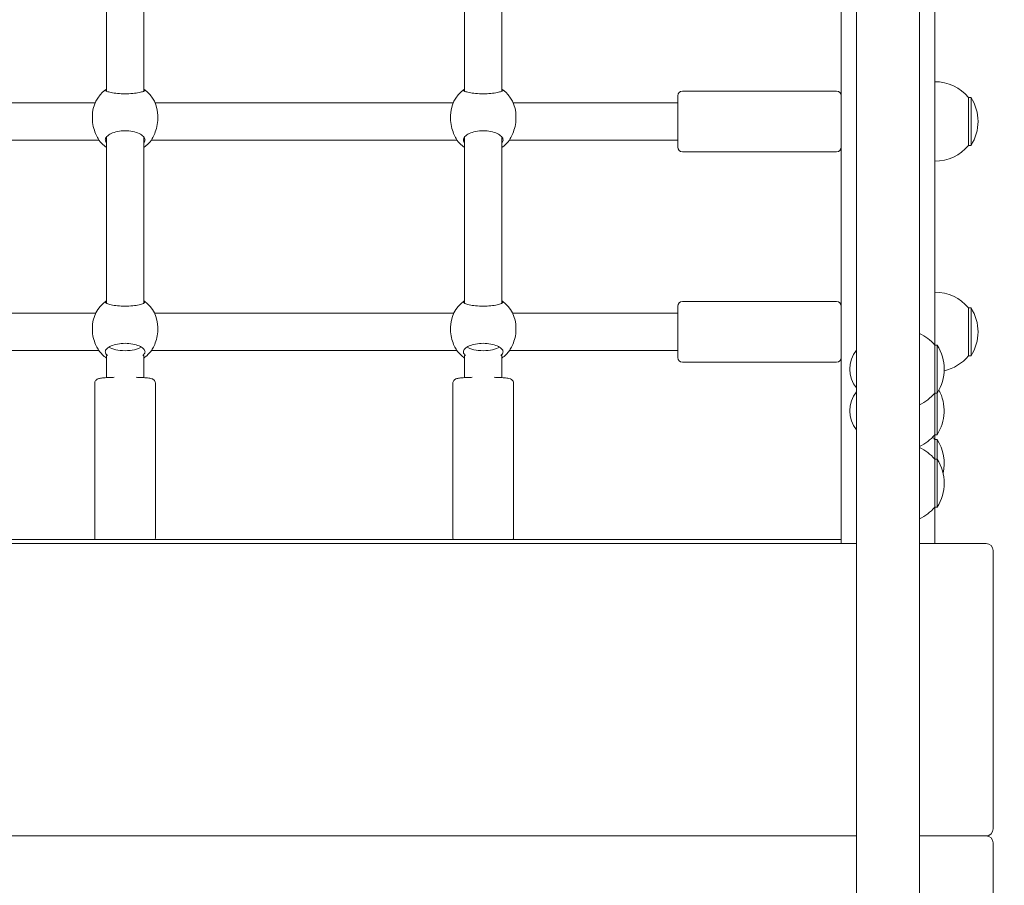
# Model space of a CAD drawing. Units: millimetres. Extents: x 425 to 18225, y 395 to 15195.
# Drawn here: x 9404 to 9825, y 5355 to 5725 of the extents above; entities that cross this region are included whole.
import ezdxf

# ---------------------------------------------------------------- set-up
doc = ezdxf.new("R2010")
doc.units = ezdxf.units.MM
doc.layers.add('Widoczne (ISO)', color=7, linetype='Continuous', lineweight=15)
doc.layers.add('wymiary 100', color=5, linetype='Continuous')
doc.layers.add('wymiary 100 strefy', color=5, linetype='Continuous')
doc.styles.get("Standard").update_dxf_attribs({"font": 'arial.ttf'})
doc.dimstyles.new('FK_rzuty 100_m$0', dxfattribs={"dimscale": 100, "dimtxt": 2.5, "dimasz": 2.5, "dimexe": 1.25, "dimexo": 0.625, "dimtad": 1, "dimlfac": 0.001, "dimrnd": 0.01, "dimzin": 1, "dimdsep": 46, "dimtxsty": 'Standard', "dimblk": 'OBLIQUE', "dimblk1": 'ARCHTICK', "dimblk2": 'OBLIQUE', "dimcen": 2.5, "dimadec": 0, "dimazin": 0, "dimtfac": 1, "dimtmove": 0, "dimatfit": 3, "dimfxl": 1, "dimarcsym": 0})
doc.dimstyles.new('FK_rzuty 100_STREFY', dxfattribs={"dimscale": 100, "dimtxt": 4, "dimasz": 2.5, "dimexe": 1.25, "dimexo": 0.625, "dimgap": 1, "dimtad": 1, "dimdec": 1, "dimlfac": 0.001, "dimrnd": 0.01, "dimzin": 1, "dimdsep": 46, "dimtxsty": 'Standard', "dimblk": 'OBLIQUE', "dimcen": 2.5, "dimadec": 0, "dimazin": 0, "dimtfac": 1, "dimtdec": 1, "dimtmove": 0, "dimatfit": 3, "dimfxl": 1, "dimarcsym": 0})

# ---------------------------------------------------------------- blocks, each defined once
blk = doc.blocks.new('_Oblique')
at = {"color": 0, "linetype": 'ByBlock', "lineweight": -2}
blk.add_line((-0.5, -0.5), (0.5, 0.5), dxfattribs=at)
blk = doc.blocks.new('*D8')
at = {"layer": 'Defpoints', "color": 0, "transparency": 16777216}
for p in [(14839.06, 10657.8), (6571.08, 4104.48), (14839.06, 4104.48)]:
    blk.add_point(p, dxfattribs=at)
at = {"layer": 'wymiary 100 strefy', "color": 0, "lineweight": -2, "transparency": 16777216}
for p, q in [((6571.08, 4166.98), (6571.08, 10782.8)), ((14839.06, 4166.98), (14839.06, 10782.8)), ((6571.08, 10657.8), (14839.06, 10657.8))]:
    blk.add_line(p, q, dxfattribs=at)
at = {"layer": 'wymiary 100 strefy', "color": 0, "lineweight": -2, "transparency": 16777216, "xscale": 200, "yscale": 200, "zscale": 200, "rotation": 180}
blk.add_blockref('_Oblique', (6571.08, 10657.8), dxfattribs=at)
at = {"layer": 'wymiary 100 strefy', "color": 0, "lineweight": -2, "transparency": 16777216, "xscale": 200, "yscale": 200, "zscale": 200}
blk.add_blockref('_Oblique', (14839.06, 10657.8), dxfattribs=at)
at = {"layer": 'wymiary 100 strefy', "color": 0, "transparency": 16777216, "insert": (10705.07, 10911.07), "char_height": 300, "attachment_point": 5}
blk.add_mtext('8.30 m', dxfattribs=at)
blk = doc.blocks.new('*D9')
at = {"layer": 'Defpoints', "color": 0, "transparency": 16777216}
for p in [(12967.23, 9855.48), (8054.26, 4508.48), (12967.23, 4362.93)]:
    blk.add_point(p, dxfattribs=at)
at = {"layer": 'wymiary 100', "color": 0, "linetype": 'ByBlock', "lineweight": -2, "transparency": 16777216}
for p, q in [((8054.26, 4570.98), (8054.26, 9980.48)), ((12967.23, 4425.43), (12967.23, 9980.48)), ((8054.26, 9855.48), (12967.23, 9855.48))]:
    blk.add_line(p, q, dxfattribs=at)
at = {"layer": 'wymiary 100', "color": 0, "lineweight": -2, "transparency": 16777216, "xscale": 250, "yscale": 250, "zscale": 250, "rotation": 180}
blk.add_blockref('_Oblique', (8054.26, 9855.48), dxfattribs=at)
at = {"layer": 'wymiary 100', "color": 0, "lineweight": -2, "transparency": 16777216, "xscale": 250, "yscale": 250, "zscale": 250}
blk.add_blockref('_Oblique', (12967.23, 9855.48), dxfattribs=at)
at = {"layer": 'wymiary 100', "color": 0, "transparency": 16777216, "insert": (10510.75, 10045.62), "char_height": 250, "attachment_point": 5}
blk.add_mtext('4.91', dxfattribs=at)
blk = doc.blocks.new('_ArchTick')
at = {"color": 0, "linetype": 'ByBlock', "const_width": 0.15}
blk.add_lwpolyline([(-0.5, -0.5), (0.5, 0.5)], dxfattribs=at)
blk = doc.blocks.new('*D11')
at = {"layer": 'Defpoints', "color": 0, "transparency": 16777216}
for p in [(9687.08, 7448.23), (5928.67, 3663.44), (9775.98, 3663.44)]:
    blk.add_point(p, dxfattribs=at)
at = {"layer": 'wymiary 100', "color": 0, "linetype": 'ByBlock', "lineweight": -2, "transparency": 16777216}
for p, q in [((9624.58, 7448.23), (5803.67, 7448.23)), ((5928.67, 7448.23), (5928.67, 3663.44)), ((9713.48, 3663.44), (5803.67, 3663.44))]:
    blk.add_line(p, q, dxfattribs=at)
at = {"layer": 'wymiary 100', "color": 0, "lineweight": -2, "transparency": 16777216, "xscale": 250, "yscale": 250, "zscale": 250}
for p, rotation in [((5928.67, 7448.23), 90), ((5928.67, 3663.44), 270)]:
    blk.add_blockref('_Oblique', p, dxfattribs=dict(at, rotation=rotation))
at = {"layer": 'wymiary 100', "color": 0, "transparency": 16777216, "insert": (5738.44, 5555.83), "char_height": 250, "attachment_point": 5, "rotation": 90}
blk.add_mtext('3.78', dxfattribs=at)

msp = doc.modelspace()

# ---------------------------------------------------------------- linework, layer by layer
at = {"layer": 'Widoczne (ISO)'}
for p, q in [((9761.632, 6064.042), (9761.632, 4562.921)), ((9788.532, 4562.921), (9788.532, 6064.042)), ((9755.082, 5502.703), (9755.082, 6042.254)), ((9795.082, 5785.068), (9795.082, 5585.832)), ((9440.682, 5694.405), (9440.682, 5765.572)), ((9456.682, 5694.405), (9456.682, 5765.572)), ((9593.882, 5694.405), (9593.882, 5765.572)), ((9609.882, 5694.405), (9609.882, 5765.572)), ((9685.082, 5670.482), (9685.082, 5692.482)), ((9687.082, 5694.482), (9753.082, 5694.482)), ((9809.582, 5671.232), (9809.582, 5691.732)), ((9809.582, 5691.732), (9810.582, 5691.732)), ((9810.582, 5671.232), (9810.582, 5691.732)), ((9308.285, 5689.482), (9435.879, 5689.482)), ((9461.485, 5689.482), (9589.079, 5689.482)), ((9614.685, 5689.482), (9685.082, 5689.482)), ((9434.682, 5683.817), (9434.682, 5682.649)), ((9462.682, 5683.817), (9462.682, 5682.649)), ((9587.882, 5683.817), (9587.882, 5682.649)), ((9615.882, 5683.817), (9615.882, 5682.649)), ((9440.682, 5603.757), (9440.682, 5674.842)), ((9456.682, 5603.757), (9456.682, 5674.842)), ((9593.882, 5603.757), (9593.882, 5674.842)), ((9609.882, 5603.757), (9609.882, 5674.842)), ((9306.673, 5673.482), (9437.491, 5673.482)), ((9459.873, 5673.482), (9590.691, 5673.482)), ((9613.073, 5673.482), (9685.082, 5673.482)), ((9809.582, 5671.232), (9810.582, 5671.232)), ((9687.082, 5668.482), (9753.082, 5668.482)), ((9687.082, 5604.482), (9753.082, 5604.482)), ((9308.047, 5599.482), (9436.117, 5599.482)), ((9461.247, 5599.482), (9589.317, 5599.482)), ((9614.447, 5599.482), (9685.082, 5599.482)), ((9685.082, 5580.482), (9685.082, 5602.482)), ((9809.582, 5581.232), (9809.582, 5601.732)), ((9809.582, 5601.732), (9810.582, 5601.732)), ((9810.582, 5581.232), (9810.582, 5601.732)), ((9434.682, 5593.308), (9434.682, 5592.395)), ((9462.682, 5593.308), (9462.682, 5592.395)), ((9587.882, 5593.308), (9587.882, 5592.395)), ((9615.882, 5593.308), (9615.882, 5592.395)), ((9306.74, 5583.482), (9437.424, 5583.482)), ((9459.94, 5583.482), (9590.624, 5583.482)), ((9613.14, 5583.482), (9685.082, 5583.482)), ((9795.082, 5565.332), (9795.082, 5585.832)), ((9795.082, 5585.832), (9796.082, 5585.832)), ((9796.082, 5565.332), (9796.082, 5585.832)), ((9440.682, 5571.924), (9440.682, 5581.341)), ((9456.682, 5571.924), (9456.682, 5581.341)), ((9593.882, 5571.924), (9593.882, 5581.341)), ((9609.882, 5571.924), (9609.882, 5581.341)), ((9687.082, 5578.482), (9753.082, 5578.482)), ((9809.582, 5581.232), (9810.582, 5581.232)), ((9435.682, 5569.451), (9435.682, 5503.578)), ((9461.682, 5569.451), (9461.682, 5503.578)), ((9588.882, 5569.451), (9588.882, 5503.578)), ((9614.882, 5569.451), (9614.882, 5503.578)), ((9795.082, 5547.475), (9795.082, 5565.332)), ((9795.082, 5565.332), (9796.082, 5565.332)), ((9796.082, 5547.475), (9796.082, 5565.332)), ((9795.082, 5547.475), (9796.082, 5547.475)), ((9795.082, 5547.475), (9795.082, 5545.504)), ((9795.082, 5537.059), (9795.082, 5545.504)), ((9795.082, 5545.504), (9796.082, 5545.504)), ((9796.082, 5537.059), (9796.082, 5545.504)), ((9795.082, 5516.559), (9795.082, 5537.059)), ((9795.082, 5537.059), (9796.082, 5537.059)), ((9796.082, 5516.559), (9796.082, 5537.059)), ((9795.082, 5516.559), (9796.082, 5516.559)), ((9795.082, 5516.559), (9795.082, 5500.982)), ((9755.082, 5502.703), (8989.082, 5502.703)), ((9755.082, 5502.703), (9755.082, 5500.982)), ((9761.632, 5500.982), (8982.532, 5500.982)), ((9817.082, 5500.982), (9788.532, 5500.982)), ((9820.082, 5378.982), (9820.082, 5497.982)), ((8982.532, 5375.982), (9761.632, 5375.982)), ((9761.632, 5375.982), (8982.532, 5375.982)), ((9788.532, 5375.982), (9817.082, 5375.982)), ((9817.082, 5375.982), (9788.532, 5375.982)), ((9820.082, 5253.982), (9820.082, 5372.982))]:
    msp.add_line(p, q, dxfattribs=at)
for centre, radius, start, end in [((9795.082, 5679.533), 18.949, 40.07442, 90), ((9448.682, 5683.817), 14, 126.7362, 180), ((9448.682, 5683.817), 14, 0, 53.2638), ((9601.882, 5683.817), 14, 126.7362, 180), ((9601.882, 5683.817), 14, 0, 53.2638), ((9687.082, 5692.482), 2, 90, 180), ((9753.082, 5692.482), 2, 0, 90), ((9794.572, 5681.482), 19.01, 327.3723, 32.6277), ((9448.682, 5681.894), 14, 216.74566, 235.1501), ((9448.682, 5681.894), 14, 304.8499, 323.25434), ((9601.882, 5681.894), 14, 216.74566, 235.1501), ((9601.882, 5681.894), 14, 304.8499, 323.25434), ((9687.082, 5670.482), 2, 180, 270), ((9753.082, 5670.482), 2, 270, 0), ((9795.082, 5683.431), 18.949, 270, 319.92558), ((9795.082, 5589.533), 18.949, 40.07442, 90), ((9448.682, 5593.308), 14, 126.40807, 180), ((9448.682, 5593.308), 14, 0, 53.59193), ((9601.882, 5593.308), 14, 126.40807, 180), ((9601.882, 5593.308), 14, 0, 53.59193), ((9687.082, 5602.482), 2, 90, 180), ((9753.082, 5602.482), 2, 0, 90), ((9794.572, 5591.482), 19.01, 327.3723, 32.6277), ((9780.582, 5573.633), 18.949, 40.07442, 65.1941), ((9448.682, 5591.804), 14, 216.2674, 235.1501), ((9448.682, 5591.804), 14, 304.8499, 323.7326), ((9601.882, 5591.804), 14, 216.2674, 235.1501), ((9601.882, 5591.804), 14, 304.8499, 323.7326), ((9771.302, 5575.582), 12.6, 140.12637, 219.87363), ((9780.072, 5575.582), 19.01, 327.3723, 32.6277), ((9687.082, 5580.482), 2, 180, 270), ((9753.082, 5580.482), 2, 270, 0), ((9795.082, 5593.431), 18.949, 282.14922, 319.92558), ((9771.302, 5557.725), 12.6, 140.12637, 219.87363), ((9780.582, 5577.531), 18.949, 294.8059, 319.92558), ((9780.072, 5557.725), 19.01, 327.3723, 28.01271), ((9780.582, 5559.674), 18.949, 294.8059, 319.92558), ((9780.582, 5533.305), 18.949, 40.07442, 44.08949), ((9780.072, 5535.254), 19.01, 347.1661, 32.6277), ((9780.582, 5524.859), 18.949, 40.07442, 65.1941), ((9780.072, 5526.809), 19.01, 327.3723, 32.6277), ((9780.582, 5528.758), 18.949, 294.8059, 319.92558), ((9817.082, 5497.982), 3, 0, 90), ((9817.082, 5378.982), 3, 270, 0), ((9817.082, 5372.982), 3, 0, 90)]:
    msp.add_arc(centre, radius, start, end, dxfattribs=at)
for centre in [(9448.682, 5586.511), (9601.882, 5586.511)]:
    msp.add_ellipse(centre, major_axis=(8, 0), ratio=0.3842104, start_param=3.6636094, end_param=5.7611686, dxfattribs=at)
for points, knots in [([(9456.682, 5695.214), (9457.02, 5695.099), (9457.182, 5694.97), (9457.182, 5694.688), (9456.965, 5694.514), (9456.08, 5694.16), (9455.413, 5693.981), (9453.894, 5693.685), (9452.954, 5693.547), (9450.881, 5693.356), (9449.749, 5693.305), (9447.615, 5693.305), (9446.482, 5693.356), (9444.41, 5693.547), (9443.47, 5693.685), (9441.951, 5693.981), (9441.284, 5694.16), (9440.399, 5694.514), (9440.182, 5694.688), (9440.182, 5694.97), (9440.344, 5695.099), (9440.682, 5695.214)], [1.0105883, 1.0105883, 1.0105883, 1.0105883, 1.3018039, 1.3018039, 1.6376732, 1.6376732, 1.9735425, 1.9735425, 2.2936655, 2.2936655, 2.6137884, 2.6137884, 2.9339113, 2.9339113, 3.2540343, 3.2540343, 3.5899036, 3.5899036, 3.9257729, 3.9257729, 4.2169885, 4.2169885, 4.2169885, 4.2169885]), ([(9609.882, 5695.214), (9610.22, 5695.099), (9610.382, 5694.97), (9610.382, 5694.688), (9610.165, 5694.514), (9609.28, 5694.16), (9608.613, 5693.981), (9607.094, 5693.685), (9606.154, 5693.547), (9604.081, 5693.356), (9602.949, 5693.305), (9600.815, 5693.305), (9599.682, 5693.356), (9597.61, 5693.547), (9596.67, 5693.685), (9595.151, 5693.981), (9594.484, 5694.16), (9593.599, 5694.514), (9593.382, 5694.688), (9593.382, 5694.97), (9593.544, 5695.099), (9593.882, 5695.214)], [1.0105883, 1.0105883, 1.0105883, 1.0105883, 1.3018039, 1.3018039, 1.6376732, 1.6376732, 1.9735425, 1.9735425, 2.2936655, 2.2936655, 2.6137884, 2.6137884, 2.9339113, 2.9339113, 3.2540343, 3.2540343, 3.5899036, 3.5899036, 3.9257729, 3.9257729, 4.2169885, 4.2169885, 4.2169885, 4.2169885]), ([(9434.682, 5682.649), (9434.682, 5681.561), (9434.822, 5680.389), (9435.328, 5678.201), (9435.688, 5677.184), (9436.39, 5675.518), (9436.785, 5674.749), (9437.108, 5674.119), (9437.134, 5674.067), (9437.16, 5674.016)], [3.9674792, 3.9674792, 3.9674792, 3.9674792, 4.2969679, 4.2969679, 4.6264566, 4.6264566, 4.9582144, 4.9582144, 4.9892236, 4.9892236, 4.9892236, 4.9892236]), ([(9460.204, 5674.016), (9460.229, 5674.067), (9460.256, 5674.119), (9460.579, 5674.749), (9460.974, 5675.518), (9461.676, 5677.184), (9462.036, 5678.201), (9462.542, 5680.389), (9462.682, 5681.561), (9462.682, 5682.649)], [0.3007486, 0.3007486, 0.3007486, 0.3007486, 0.3317578, 0.3317578, 0.6635156, 0.6635156, 0.9930043, 0.9930043, 1.3224931, 1.3224931, 1.3224931, 1.3224931]), ([(9587.882, 5682.649), (9587.882, 5681.561), (9588.022, 5680.389), (9588.528, 5678.201), (9588.888, 5677.184), (9589.59, 5675.518), (9589.985, 5674.749), (9590.308, 5674.119), (9590.334, 5674.067), (9590.36, 5674.016)], [3.9674792, 3.9674792, 3.9674792, 3.9674792, 4.2969679, 4.2969679, 4.6264566, 4.6264566, 4.9582144, 4.9582144, 4.9892236, 4.9892236, 4.9892236, 4.9892236]), ([(9613.404, 5674.016), (9613.429, 5674.067), (9613.456, 5674.119), (9613.779, 5674.749), (9614.174, 5675.518), (9614.876, 5677.184), (9615.236, 5678.201), (9615.742, 5680.389), (9615.882, 5681.561), (9615.882, 5682.649)], [0.3007486, 0.3007486, 0.3007486, 0.3007486, 0.3317578, 0.3317578, 0.6635156, 0.6635156, 0.9930043, 0.9930043, 1.3224931, 1.3224931, 1.3224931, 1.3224931]), ([(9440.682, 5672.455), (9440.344, 5672.828), (9440.182, 5673.23), (9440.182, 5674.065), (9440.399, 5674.555), (9441.284, 5675.49), (9441.951, 5675.934), (9443.47, 5676.639), (9444.41, 5676.952), (9446.482, 5677.378), (9447.615, 5677.488), (9449.749, 5677.488), (9450.881, 5677.378), (9452.954, 5676.952), (9453.894, 5676.639), (9455.413, 5675.934), (9456.08, 5675.49), (9456.965, 5674.555), (9457.182, 5674.065), (9457.182, 5673.23), (9457.02, 5672.828), (9456.682, 5672.455)], [1.0105883, 1.0105883, 1.0105883, 1.0105883, 1.3018039, 1.3018039, 1.6376732, 1.6376732, 1.9735425, 1.9735425, 2.2936655, 2.2936655, 2.6137884, 2.6137884, 2.9339113, 2.9339113, 3.2540343, 3.2540343, 3.5899036, 3.5899036, 3.9257729, 3.9257729, 4.2169885, 4.2169885, 4.2169885, 4.2169885]), ([(9593.882, 5672.455), (9593.544, 5672.828), (9593.382, 5673.23), (9593.382, 5674.065), (9593.599, 5674.555), (9594.484, 5675.49), (9595.151, 5675.934), (9596.67, 5676.639), (9597.61, 5676.952), (9599.682, 5677.378), (9600.815, 5677.488), (9602.949, 5677.488), (9604.081, 5677.378), (9606.154, 5676.952), (9607.094, 5676.639), (9608.613, 5675.934), (9609.28, 5675.49), (9610.165, 5674.555), (9610.382, 5674.065), (9610.382, 5673.23), (9610.22, 5672.828), (9609.882, 5672.455)], [1.0105883, 1.0105883, 1.0105883, 1.0105883, 1.3018039, 1.3018039, 1.6376732, 1.6376732, 1.9735425, 1.9735425, 2.2936655, 2.2936655, 2.6137884, 2.6137884, 2.9339113, 2.9339113, 3.2540343, 3.2540343, 3.5899036, 3.5899036, 3.9257729, 3.9257729, 4.2169885, 4.2169885, 4.2169885, 4.2169885]), ([(9456.682, 5604.744), (9457.02, 5604.6), (9457.182, 5604.44), (9457.182, 5604.096), (9456.965, 5603.886), (9456.08, 5603.466), (9455.413, 5603.257), (9453.894, 5602.915), (9452.954, 5602.757), (9450.881, 5602.539), (9449.749, 5602.481), (9447.615, 5602.481), (9446.482, 5602.539), (9444.41, 5602.757), (9443.47, 5602.915), (9441.951, 5603.257), (9441.284, 5603.466), (9440.399, 5603.886), (9440.182, 5604.096), (9440.182, 5604.44), (9440.344, 5604.6), (9440.682, 5604.744)], [1.0105883, 1.0105883, 1.0105883, 1.0105883, 1.3018039, 1.3018039, 1.6376732, 1.6376732, 1.9735425, 1.9735425, 2.2936655, 2.2936655, 2.6137884, 2.6137884, 2.9339113, 2.9339113, 3.2540343, 3.2540343, 3.5899036, 3.5899036, 3.9257729, 3.9257729, 4.2169885, 4.2169885, 4.2169885, 4.2169885]), ([(9609.882, 5604.744), (9610.22, 5604.6), (9610.382, 5604.44), (9610.382, 5604.096), (9610.165, 5603.886), (9609.28, 5603.466), (9608.613, 5603.257), (9607.094, 5602.915), (9606.154, 5602.757), (9604.081, 5602.539), (9602.949, 5602.481), (9600.815, 5602.481), (9599.682, 5602.539), (9597.61, 5602.757), (9596.67, 5602.915), (9595.151, 5603.257), (9594.484, 5603.466), (9593.599, 5603.886), (9593.382, 5604.096), (9593.382, 5604.44), (9593.544, 5604.6), (9593.882, 5604.744)], [1.0105883, 1.0105883, 1.0105883, 1.0105883, 1.3018039, 1.3018039, 1.6376732, 1.6376732, 1.9735425, 1.9735425, 2.2936655, 2.2936655, 2.6137884, 2.6137884, 2.9339113, 2.9339113, 3.2540343, 3.2540343, 3.5899036, 3.5899036, 3.9257729, 3.9257729, 4.2169885, 4.2169885, 4.2169885, 4.2169885]), ([(9434.682, 5592.395), (9434.682, 5591.303), (9434.822, 5590.133), (9435.328, 5587.964), (9435.688, 5586.963), (9436.39, 5585.335), (9436.785, 5584.592), (9437.108, 5583.994), (9437.134, 5583.945), (9437.16, 5583.897)], [3.9674792, 3.9674792, 3.9674792, 3.9674792, 4.2969679, 4.2969679, 4.6264566, 4.6264566, 4.9582144, 4.9582144, 4.9892236, 4.9892236, 4.9892236, 4.9892236]), ([(9460.204, 5583.897), (9460.229, 5583.945), (9460.256, 5583.994), (9460.579, 5584.592), (9460.974, 5585.335), (9461.676, 5586.963), (9462.036, 5587.964), (9462.542, 5590.133), (9462.682, 5591.303), (9462.682, 5592.395)], [0.3007486, 0.3007486, 0.3007486, 0.3007486, 0.3317578, 0.3317578, 0.6635156, 0.6635156, 0.9930043, 0.9930043, 1.3224931, 1.3224931, 1.3224931, 1.3224931]), ([(9587.882, 5592.395), (9587.882, 5591.303), (9588.022, 5590.133), (9588.528, 5587.964), (9588.888, 5586.963), (9589.59, 5585.335), (9589.985, 5584.592), (9590.308, 5583.994), (9590.334, 5583.945), (9590.36, 5583.897)], [3.9674792, 3.9674792, 3.9674792, 3.9674792, 4.2969679, 4.2969679, 4.6264566, 4.6264566, 4.9582144, 4.9582144, 4.9892236, 4.9892236, 4.9892236, 4.9892236]), ([(9613.404, 5583.897), (9613.429, 5583.945), (9613.456, 5583.994), (9613.779, 5584.592), (9614.174, 5585.335), (9614.876, 5586.963), (9615.236, 5587.964), (9615.742, 5590.133), (9615.882, 5591.303), (9615.882, 5592.395)], [0.3007486, 0.3007486, 0.3007486, 0.3007486, 0.3317578, 0.3317578, 0.6635156, 0.6635156, 0.9930043, 0.9930043, 1.3224931, 1.3224931, 1.3224931, 1.3224931]), ([(9440.729, 5581.853), (9440.359, 5582.212), (9440.182, 5582.603), (9440.182, 5583.396), (9440.399, 5583.853), (9441.284, 5584.726), (9441.951, 5585.143), (9443.47, 5585.805), (9444.41, 5586.1), (9446.482, 5586.501), (9447.615, 5586.605), (9449.749, 5586.605), (9450.881, 5586.501), (9452.954, 5586.1), (9453.894, 5585.805), (9455.413, 5585.143), (9456.08, 5584.726), (9456.965, 5583.853), (9457.182, 5583.396), (9457.182, 5582.603), (9457.005, 5582.212), (9456.635, 5581.853)], [0.9973997, 0.9973997, 0.9973997, 0.9973997, 1.3018039, 1.3018039, 1.6376732, 1.6376732, 1.9735425, 1.9735425, 2.2936655, 2.2936655, 2.6137884, 2.6137884, 2.9339113, 2.9339113, 3.2540343, 3.2540343, 3.5899036, 3.5899036, 3.9257729, 3.9257729, 4.2301772, 4.2301772, 4.2301772, 4.2301772]), ([(9593.929, 5581.853), (9593.559, 5582.212), (9593.382, 5582.603), (9593.382, 5583.396), (9593.599, 5583.853), (9594.484, 5584.726), (9595.151, 5585.143), (9596.67, 5585.805), (9597.61, 5586.1), (9599.682, 5586.501), (9600.815, 5586.605), (9602.949, 5586.605), (9604.081, 5586.501), (9606.154, 5586.1), (9607.094, 5585.805), (9608.613, 5585.143), (9609.28, 5584.726), (9610.165, 5583.853), (9610.382, 5583.396), (9610.382, 5582.603), (9610.205, 5582.212), (9609.835, 5581.853)], [0.9973997, 0.9973997, 0.9973997, 0.9973997, 1.3018039, 1.3018039, 1.6376732, 1.6376732, 1.9735425, 1.9735425, 2.2936655, 2.2936655, 2.6137884, 2.6137884, 2.9339113, 2.9339113, 3.2540343, 3.2540343, 3.5899036, 3.5899036, 3.9257729, 3.9257729, 4.2301772, 4.2301772, 4.2301772, 4.2301772]), ([(9441.168, 5581.46), (9441.051, 5581.557), (9440.943, 5581.652), (9440.805, 5581.78), (9440.766, 5581.817), (9440.729, 5581.853)], [2.23945444, 2.23945444, 2.23945444, 2.23945444, 2.31322829, 2.31322829, 2.34423747, 2.34423747, 2.34423747, 2.34423747]), ([(9456.635, 5581.853), (9456.598, 5581.817), (9456.559, 5581.78), (9456.42, 5581.652), (9456.313, 5581.557), (9456.196, 5581.46)], [0.30074863, 0.30074863, 0.30074863, 0.30074863, 0.33175782, 0.33175782, 0.40553167, 0.40553167, 0.40553167, 0.40553167]), ([(9594.368, 5581.46), (9594.251, 5581.557), (9594.143, 5581.652), (9594.005, 5581.78), (9593.966, 5581.817), (9593.929, 5581.853)], [2.23945444, 2.23945444, 2.23945444, 2.23945444, 2.31322829, 2.31322829, 2.34423747, 2.34423747, 2.34423747, 2.34423747]), ([(9609.835, 5581.853), (9609.798, 5581.817), (9609.759, 5581.78), (9609.62, 5581.652), (9609.513, 5581.557), (9609.396, 5581.46)], [0.30074863, 0.30074863, 0.30074863, 0.30074863, 0.33175782, 0.33175782, 0.40553167, 0.40553167, 0.40553167, 0.40553167]), ([(9435.682, 5569.451), (9435.682, 5569.68), (9435.723, 5569.908), (9435.862, 5570.32), (9435.962, 5570.497), (9436.184, 5570.811), (9436.306, 5570.93), (9436.55, 5571.139), (9436.665, 5571.211), (9436.912, 5571.35), (9437.027, 5571.398), (9437.375, 5571.528), (9437.56, 5571.569), (9438.239, 5571.707), (9438.789, 5571.772), (9440.274, 5571.904), (9441.231, 5571.963), (9442.857, 5572.033), (9443.428, 5572.053), (9444.023, 5572.07)], [3.1415927, 3.1415927, 3.1415927, 3.1415927, 3.1625355, 3.1625355, 3.1855481, 3.1855481, 3.2141937, 3.2141937, 3.2510342, 3.2510342, 3.3061606, 3.3061606, 3.4372147, 3.4372147, 3.751374, 3.751374, 4.1048582, 4.1048582, 4.2807502, 4.2807502, 4.2807502, 4.2807502]), ([(9453.341, 5572.07), (9454.228, 5572.045), (9455.064, 5572.012), (9456.778, 5571.924), (9457.609, 5571.864), (9459.045, 5571.717), (9459.513, 5571.686), (9460.309, 5571.411), (9460.473, 5571.355), (9460.866, 5571.099), (9461.043, 5570.972), (9461.369, 5570.558), (9461.506, 5570.334), (9461.649, 5569.863), (9461.682, 5569.658), (9461.682, 5569.451)], [5.1440277, 5.1440277, 5.1440277, 5.1440277, 5.40648, 5.40648, 5.7377097, 5.7377097, 6.1056333, 6.1056333, 6.1883281, 6.1883281, 6.2343533, 6.2343533, 6.264337, 6.264337, 6.2831853, 6.2831853, 6.2831853, 6.2831853]), ([(9588.882, 5569.451), (9588.882, 5569.68), (9588.923, 5569.908), (9589.062, 5570.32), (9589.162, 5570.497), (9589.384, 5570.811), (9589.506, 5570.93), (9589.75, 5571.139), (9589.865, 5571.211), (9590.112, 5571.35), (9590.227, 5571.398), (9590.575, 5571.528), (9590.76, 5571.569), (9591.439, 5571.707), (9591.989, 5571.772), (9593.474, 5571.904), (9594.431, 5571.963), (9596.057, 5572.033), (9596.628, 5572.053), (9597.223, 5572.07)], [3.1415927, 3.1415927, 3.1415927, 3.1415927, 3.1625355, 3.1625355, 3.1855481, 3.1855481, 3.2141937, 3.2141937, 3.2510342, 3.2510342, 3.3061606, 3.3061606, 3.4372147, 3.4372147, 3.751374, 3.751374, 4.1048582, 4.1048582, 4.2807502, 4.2807502, 4.2807502, 4.2807502]), ([(9606.541, 5572.07), (9607.428, 5572.045), (9608.264, 5572.012), (9609.978, 5571.924), (9610.809, 5571.864), (9612.245, 5571.717), (9612.713, 5571.686), (9613.509, 5571.411), (9613.673, 5571.355), (9614.066, 5571.099), (9614.243, 5570.972), (9614.569, 5570.558), (9614.706, 5570.334), (9614.849, 5569.863), (9614.882, 5569.658), (9614.882, 5569.451)], [5.1440277, 5.1440277, 5.1440277, 5.1440277, 5.40648, 5.40648, 5.7377097, 5.7377097, 6.1056333, 6.1056333, 6.1883281, 6.1883281, 6.2343533, 6.2343533, 6.264337, 6.264337, 6.2831853, 6.2831853, 6.2831853, 6.2831853]), ([(9435.682, 5503.578), (9435.682, 5503.348), (9435.723, 5503.121), (9435.816, 5502.846), (9435.846, 5502.772), (9435.879, 5502.703)], [3.141592654, 3.141592654, 3.141592654, 3.141592654, 3.162535515, 3.162535515, 3.170933069, 3.170933069, 3.170933069, 3.170933069]), ([(9461.485, 5502.703), (9461.526, 5502.789), (9461.563, 5502.883), (9461.649, 5503.166), (9461.682, 5503.371), (9461.682, 5503.578)], [6.253844891, 6.253844891, 6.253844891, 6.253844891, 6.264337028, 6.264337028, 6.283185307, 6.283185307, 6.283185307, 6.283185307]), ([(9588.882, 5503.578), (9588.882, 5503.348), (9588.923, 5503.121), (9589.016, 5502.846), (9589.046, 5502.772), (9589.079, 5502.703)], [3.141592654, 3.141592654, 3.141592654, 3.141592654, 3.162535515, 3.162535515, 3.170933069, 3.170933069, 3.170933069, 3.170933069]), ([(9614.685, 5502.703), (9614.726, 5502.789), (9614.763, 5502.883), (9614.849, 5503.166), (9614.882, 5503.371), (9614.882, 5503.578)], [6.253844891, 6.253844891, 6.253844891, 6.253844891, 6.264337028, 6.264337028, 6.283185307, 6.283185307, 6.283185307, 6.283185307])]:
    msp.add_open_spline(points, degree=3, knots=knots, dxfattribs=at)
for points in [[(9437.16, 5674.016), (9437.258, 5673.824), (9437.36, 5673.658), (9437.464, 5673.52)], [(9459.9, 5673.52), (9460.004, 5673.658), (9460.106, 5673.824), (9460.204, 5674.016)], [(9590.36, 5674.016), (9590.458, 5673.824), (9590.56, 5673.658), (9590.664, 5673.52)], [(9613.1, 5673.52), (9613.204, 5673.658), (9613.306, 5673.824), (9613.404, 5674.016)], [(9437.16, 5583.897), (9437.236, 5583.756), (9437.315, 5583.632), (9437.394, 5583.523)], [(9459.969, 5583.523), (9460.049, 5583.632), (9460.128, 5583.756), (9460.204, 5583.897)], [(9590.36, 5583.897), (9590.436, 5583.756), (9590.515, 5583.632), (9590.594, 5583.523)], [(9613.169, 5583.523), (9613.249, 5583.632), (9613.328, 5583.756), (9613.404, 5583.897)]]:
    msp.add_open_spline(points, degree=3, dxfattribs=at)

# ---------------------------------------------------------------- dimensions: what is measured, and where the dimension line sits
at = {"layer": 'wymiary 100'}
dim = msp.add_linear_dim(base=(12967.232, 9855.481), p1=(8054.262, 4508.483), p2=(12967.232, 4362.932), dimstyle='FK_rzuty 100_m$0', override={"dimarcsym": 1}, dxfattribs=at)
dim.commit()
dim.dimension.update_dxf_attribs({"geometry": '*D9', "text_midpoint": (10510.747, 10045.625)})
dim = msp.add_linear_dim(base=(5928.668, 3663.442), p1=(9687.082, 7448.227), p2=(9775.975, 3663.442), angle=90, dimstyle='FK_rzuty 100_m$0', override={"dimarcsym": 1}, dxfattribs=at)
dim.commit()
dim.dimension.update_dxf_attribs({"geometry": '*D11', "text_midpoint": (5738.439, 5555.835)})
at = {"layer": 'wymiary 100 strefy'}
dim = msp.add_linear_dim(base=(14839.06, 10657.8), p1=(6571.082, 4104.482), p2=(14839.06, 4104.482), dimstyle='FK_rzuty 100_STREFY', override={"dimtxt": 3, "dimasz": 2, "dimdec": 2, "dimrnd": 0.1, "dimpost": ' m'}, dxfattribs=at)
dim.commit()
dim.dimension.update_dxf_attribs({"geometry": '*D8', "text_midpoint": (10705.071, 10911.074)})

doc.saveas('drawing.dxf')
